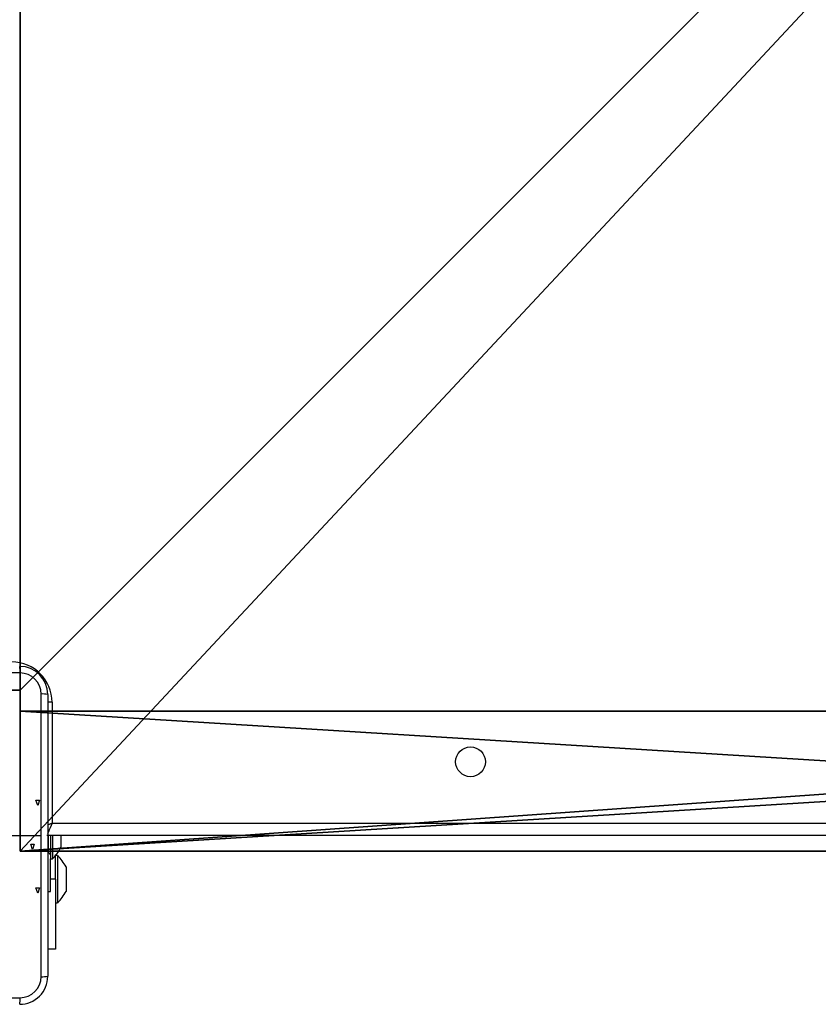
# Model space of a CAD drawing. Units: centimetres. Extents: x -251 to 302, y -191 to 192.
# Drawn here: x -91 to -69, y -41 to -13 of the extents above; entities that cross this region are included whole.
import ezdxf

# ---------------------------------------------------------------- set-up
doc = ezdxf.new("R2010")
doc.units = ezdxf.units.CM
doc.header["$LTSCALE"] = 2.54
doc.layers.get('0').update_dxf_attribs({"true_color": 0xff5454})
doc.layers.add('VP-EQ', color=7, linetype='Continuous', true_color=0x8a3492)

# ---------------------------------------------------------------- blocks, each defined once
blk = doc.blocks.new('Grupuj_229')
at = {"color": 28, "true_color": 0x301b02}
for p, q in [((69.4, 4.6), (74, 4.6)), ((69.4, 0), (69.4, 4.6)), ((69.4, 0, 1.518), (69.4, 4.6, 1.518)), ((69.4, 4.6, 1.518), (74, 4.6, 1.518)), ((69.4, 0), (69.4, 4.6)), ((69.4, 4.6), (69.4, 4.6, 1.518)), ((69.4, 0, 1.518), (69.4, 4.6, 1.518)), ((69.4, 4.6), (74, 4.6)), ((69.4, 4.6, 1.518), (74, 4.6, 1.518)), ((69.4, 4.6), (69.4, 4.6, 1.518)), ((4.6, 0), (69.4, 0)), ((4.6, 0, 1.518), (69.4, 0, 1.518)), ((4.6, 0), (69.4, 0)), ((4.6, 0, 1.518), (69.4, 0, 1.518)), ((69.4, 0), (69.4, 0, 1.518)), ((69.4, 0), (69.4, 0, 1.518))]:
    blk.add_line(p, q, dxfattribs=at)
at = {"color": 0}
mesh = blk.add_polyface(dxfattribs=at)
corners = [(69.4, 74), (4.6, 69.4), (4.6, 74), (69.4, 4.6), (69.4, 69.4), (74, 4.6), (74, 69.4), (0, 69.4), (4.6, 4.6), (0, 4.6), (4.6, 0), (69.4, 0)]
mesh.append_faces([[corners[k] for k in face] for face in [(0, 1, 2), (5, 4, 6), (7, 8, 9)]], dxfattribs={"vtx0": -1, "color": 0})
mesh.append_faces([[corners[k] for k in face] for face in [(3, 4, 5), (8, 1, 10), (10, 1, 11), (11, 1, 3)]], dxfattribs={"vtx0": -1, "vtx1": -1, "color": 0})
mesh.append_faces([[corners[k] for k in face] for face in [(1, 0, 3)]], dxfattribs={"vtx0": -1, "vtx1": -1, "vtx2": -1, "color": 0})
mesh.append_faces([[corners[k] for k in face] for face in [(3, 0, 4), (8, 7, 1)]], dxfattribs={"vtx0": -1, "vtx2": -1, "color": 0})
mesh = blk.add_polyface(dxfattribs=at)
corners = [(69.4, 0, 1.518), (4.6, 4.6, 1.518), (4.6, 0, 1.518), (4.6, 69.4, 1.518), (74, 4.6, 1.518), (69.4, 69.4, 1.518), (69.4, 4.6, 1.518), (74, 69.4, 1.518), (69.4, 74, 1.518), (4.6, 74, 1.518), (0, 69.4, 1.518), (0, 4.6, 1.518)]
mesh.append_faces([[corners[k] for k in face] for face in [(0, 1, 2), (5, 4, 7), (3, 8, 9), (1, 10, 11)]], dxfattribs={"vtx0": -1, "color": 0})
mesh.append_faces([[corners[k] for k in face] for face in [(4, 5, 6), (6, 3, 0), (8, 6, 5), (10, 1, 3)]], dxfattribs={"vtx0": -1, "vtx1": -1, "color": 0})
mesh.append_faces([[corners[k] for k in face] for face in [(1, 0, 3), (8, 3, 6)]], dxfattribs={"vtx0": -1, "vtx1": -1, "vtx2": -1, "color": 0})
at = {"color": 28, "true_color": 0x301b02}
mesh = blk.add_polyface(dxfattribs=at)
corners = [(69.4, 4.6), (69.4, 0, 1.518), (69.4, 0), (69.4, 4.6, 1.518)]
mesh.append_faces([[corners[k] for k in face] for face in [(0, 1, 2), (1, 0, 3)]], dxfattribs={"vtx0": -1, "color": 28})
mesh = blk.add_polyface(dxfattribs=at)
corners = [(74, 4.6, 1.518), (69.4, 4.6), (74, 4.6), (69.4, 4.6, 1.518)]
mesh.append_faces([[corners[k] for k in face] for face in [(0, 1, 2), (1, 0, 3)]], dxfattribs={"vtx0": -1, "color": 28})
mesh = blk.add_polyface(dxfattribs=at)
corners = [(69.4, 0), (4.6, 0, 1.518), (4.6, 0), (69.4, 0, 1.518)]
mesh.append_faces([[corners[k] for k in face] for face in [(0, 1, 2), (1, 0, 3)]], dxfattribs={"vtx0": -1, "color": 28})
blk = doc.blocks.new('Grupuj_227')
at = {"color": 0}
for p, q in [((0, 4), (64.8, 4)), ((0, 4), (64.8, 4)), ((0, 4, 4), (64.8, 4, 4)), ((0, 4, 4), (64.8, 4, 4)), ((64.8, 4), (64.8, 0)), ((64.8, 4), (64.8, 4, 4)), ((64.8, 4, 4), (64.8, 0, 4)), ((64.8, 4), (64.8, 0)), ((64.8, 4), (64.8, 4, 4)), ((64.8, 4, 4), (64.8, 0, 4)), ((64.8, 0), (0, 0)), ((64.8, 0, 4), (0, 0, 4)), ((64.8, 0), (0, 0)), ((64.8, 0, 4), (0, 0, 4)), ((64.8, 0), (64.8, 0, 4)), ((64.8, 0), (64.8, 0, 4))]:
    blk.add_line(p, q, dxfattribs=at)
mesh = blk.add_polyface(dxfattribs=at)
corners = [(64.8, 4), (0, 0), (0, 4), (64.8, 0)]
mesh.append_faces([[corners[k] for k in face] for face in [(0, 1, 2), (1, 0, 3)]], dxfattribs={"vtx0": -1, "color": 0})
mesh = blk.add_polyface(dxfattribs=at)
corners = [(0, 4), (64.8, 4, 4), (64.8, 4), (0, 4, 4)]
mesh.append_faces([[corners[k] for k in face] for face in [(0, 1, 2), (1, 0, 3)]], dxfattribs={"vtx0": -1, "color": 0})
mesh = blk.add_polyface(dxfattribs=at)
corners = [(64.8, 0, 4), (0, 4, 4), (0, 0, 4), (64.8, 4, 4)]
mesh.append_faces([[corners[k] for k in face] for face in [(0, 1, 2), (1, 0, 3)]], dxfattribs={"vtx0": -1, "color": 0})
mesh = blk.add_polyface(dxfattribs=at)
corners = [(64.8, 4), (64.8, 0, 4), (64.8, 0), (64.8, 4, 4)]
mesh.append_faces([[corners[k] for k in face] for face in [(0, 1, 2), (1, 0, 3)]], dxfattribs={"vtx0": -1, "color": 0})
mesh = blk.add_polyface(dxfattribs=at)
corners = [(64.8, 0), (0, 0, 4), (0, 0), (64.8, 0, 4)]
mesh.append_faces([[corners[k] for k in face] for face in [(0, 1, 2), (1, 0, 3)]], dxfattribs={"vtx0": -1, "color": 0})
blk = doc.blocks.new('Grupuj_228')
at = {"color": 0}
blk.add_blockref('Grupuj_227', (4.6, 0), dxfattribs=at)
blk = doc.blocks.new('Grupuj_181')
at = {"color": 18, "true_color": 0x020202, "extrusion": (0, -8.32667e-16, -1), "rotation": 180}
blk.add_blockref('Grupuj_229', (0, 74, -5.518), dxfattribs=at)
at = {"color": 18, "true_color": 0x060606, "extrusion": (0, -8.32667e-16, -1), "rotation": 180}
blk.add_blockref('Grupuj_228', (0, 74, -4), dxfattribs=at)
blk = doc.blocks.new('podest_kwadratowy_LOW')
at = {"color": 18, "true_color": 0x020202}
blk.add_blockref('Grupuj_181', (0, -10.326, 1.739), dxfattribs=at)
blk = doc.blocks.new('Grupuj_1')
at = {"color": 0}
blk.add_blockref('podest_kwadratowy_LOW', (123.403, 15.176, 82.669), dxfattribs=at)
blk = doc.blocks.new('RC1441_')
at = {"layer": 'VP-EQ', "color": 0, "linetype": 'Continuous', "lineweight": 25}
for p, q in [((231.964, 226.904), (231.838, 226.904)), ((231.839, 227.129), (231.839, 219.079)), ((231.964, 226.904), (231.964, 223.454)), ((231.964, 223.454), (296.064, 223.454)), ((230.414, 223.104), (231.651, 223.104)), ((296.214, 223.104), (231.814, 223.104)), ((231.864, 222.604), (231.864, 223.104)), ((231.914, 223.112), (231.914, 222.429)), ((231.974, 223.104), (231.974, 222.429)), ((232.214, 223.104), (232.214, 222.929)), ((232.214, 222.929), (232.214, 222.754)), ((231.839, 222.604), (231.864, 222.604)), ((231.914, 222.429), (231.974, 222.429)), ((231.914, 221.504), (231.914, 222.429)), ((232.123, 222.529), (232.063, 222.529)), ((232.063, 221.854), (232.063, 222.529)), ((232.123, 222.529), (232.123, 221.179)), ((232.363, 222.204), (232.363, 222.029)), ((232.063, 221.854), (231.914, 221.854)), ((232.063, 221.854), (232.063, 219.854)), ((232.363, 222.029), (232.363, 221.679)), ((232.363, 221.679), (232.363, 221.504)), ((231.839, 221.504), (231.914, 221.504)), ((232.063, 221.179), (232.123, 221.179)), ((232.063, 219.854), (231.839, 219.854))]:
    blk.add_line(p, q, dxfattribs=at)
at = {"layer": 'VP-EQ', "color": 0, "linetype": 'Continuous'}
for p, q in [((231.553, 223.954), (231.503, 224.104)), ((231.503, 224.104), (231.603, 224.104)), ((231.603, 224.104), (231.553, 223.954)), ((231.403, 222.704), (231.353, 222.854)), ((231.353, 222.854), (231.453, 222.854)), ((231.453, 222.854), (231.403, 222.704)), ((231.553, 221.454), (231.503, 221.604)), ((231.503, 221.604), (231.603, 221.604)), ((231.603, 221.604), (231.553, 221.454))]:
    blk.add_line(p, q, dxfattribs=at)
at = {"layer": 'VP-EQ', "color": 0, "linetype": 'Continuous', "lineweight": 25, "flags": 128}
for points in [[(231.05, 227.741), (228.36, 227.741), (225.668, 227.741), (222.978, 227.741)], [(231.651, 223.104), (231.651, 225.123), (231.651, 227.14)], [(231.964, 223.454), (231.896, 223.425), (231.835, 223.399)], [(231.964, 223.454), (231.935, 223.386), (231.907, 223.32), (231.881, 223.259), (231.858, 223.206), (231.839, 223.163), (231.837, 223.158)], [(231.651, 219.068), (231.651, 221.085), (231.651, 223.104)], [(222.978, 218.467), (225.668, 218.467), (228.36, 218.467), (231.05, 218.467)]]:
    blk.add_lwpolyline(points, dxfattribs=at)
at = {"layer": 'VP-EQ', "color": 0, "linetype": 'Continuous', "lineweight": 25}
blk.add_circle((243.914, 225.204), 0.425, dxfattribs=at)
for centre, radius, start, end in [((230.814, 226.904), 1.15, 360, 90), ((230.183, 227.786), 0.868, 357.0526, 9.4837), ((231.039, 227.129), 0.8, 0.0001, 89.9996), ((231.049, 227.139), 0.602, 0.0601, 89.9402), ((231.696, 226.273), 0.868, 80.5128, 92.9478), ((230.898, 223.474), 1.5, 315.816, 331.2951), ((231.864, 222.554), 0.05, 0, 90), ((231.048, 221.483), 1.5, 28.7049, 44.184), ((231.048, 222.224), 1.5, 315.816, 331.2951), ((231.039, 219.079), 0.8, 269.9999, 0.0004), ((231.049, 219.069), 0.602, 270.0597, 359.94), ((231.696, 219.935), 0.868, 267.0513, 279.4881), ((230.183, 218.422), 0.868, 350.5167, 2.9469)]:
    blk.add_arc(centre, radius, start, end, dxfattribs=at)
blk = doc.blocks.new('RC1441_2D')
at = {"layer": 'VP-EQ', "color": 0}
blk.add_blockref('RC1441_', (0, 0), dxfattribs=at)

msp = doc.modelspace()

# ---------------------------------------------------------------- block references
at = {"color": 0, "rotation": 180}
msp.add_blockref('Grupuj_1', (101.505, 41.774), dxfattribs=at)
at = {"layer": 'VP-EQ', "color": 0}
msp.add_blockref('RC1441_2D', (-322.348, -259.73), dxfattribs=at)

doc.saveas('drawing.dxf')
